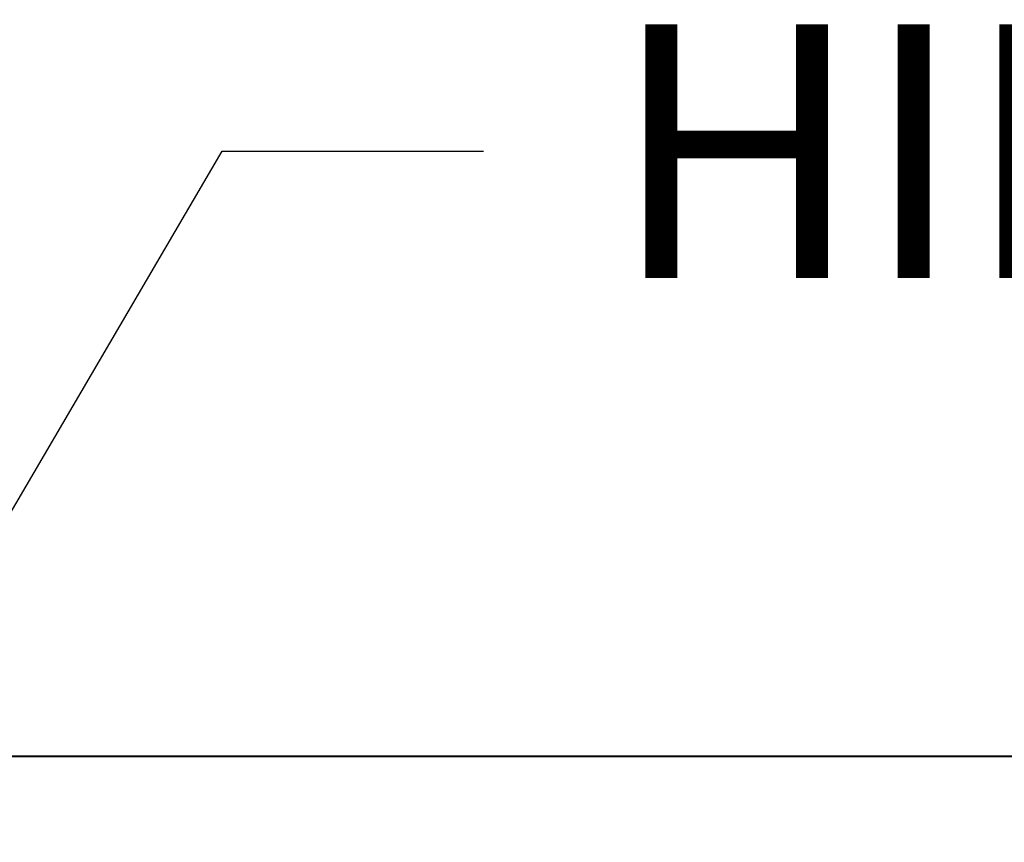
# Model space of a CAD drawing. Units: millimetres. Extents: x -255 to 566, y -235 to 350.
# Drawn here: x -107 to -91, y -13 to 0 of the extents above; entities that cross this region are included whole.
import ezdxf
from ezdxf import colors
from ezdxf.entities.mleader import LeaderData, LeaderLine
from ezdxf.math import Vec2, Vec3

# ---------------------------------------------------------------- set-up
doc = ezdxf.new("R2010")
doc.units = ezdxf.units.MM
doc.layers.get('Defpoints').update_dxf_attribs({"color": 5})
for name, color, linetype, lineweight in [('TCL06 text', 7, 'Continuous', 20), ('TCL07 dim', 7, 'Continuous', 20), ('TCL09 extrusion', 3, 'Continuous', 40), ('TCL10 parts', 2, 'Continuous', 30)]:
    doc.layers.add(name, color=color, linetype=linetype, lineweight=lineweight)
doc.styles.get("Standard").update_dxf_attribs({"font": 'isocpeur.ttf'})
doc.dimstyles.new('1-2', dxfattribs={"dimtxt": 4, "dimasz": 3.95, "dimexe": 0, "dimexo": 4, "dimgap": 1, "dimtad": 1, "dimdec": 1, "dimrnd": 0.5, "dimdsep": 46, "dimtxsty": 'Standard', "dimcen": 2.5, "dimadec": 1, "dimazin": 3, "dimtfac": 1, "dimtdec": 1, "dimtmove": 0, "dimatfit": 3, "dimfxl": 1, "dimarcsym": 0})

# ---------------------------------------------------------------- blocks, each defined once
blk = doc.blocks.new('*D90')
at = {"layer": 'Defpoints', "color": 0, "transparency": 16777216}
for p in [(-115.105, -7.59), (68.788, -7.59), (-115.105, -149.052)]:
    blk.add_point(p, dxfattribs=at)
at = {"layer": 'TCL07 dim', "color": 0, "lineweight": -2, "transparency": 16777216}
for p, q in [((-115.105, -11.59), (-115.105, -149.052)), ((68.788, -11.59), (68.788, -149.052)), ((64.838, -149.052), (-111.155, -149.052))]:
    blk.add_line(p, q, dxfattribs=at)
at = {"layer": 'TCL07 dim', "color": 0, "transparency": 16777216}
for points in [[(-111.155, -148.393), (-111.155, -149.71), (-115.105, -149.052)], [(64.838, -148.393), (64.838, -149.71), (68.788, -149.052)]]:
    blk.add_solid(points, dxfattribs=at)
at = {"layer": 'TCL07 dim', "color": 0, "transparency": 16777216, "insert": (-23.158, -146.052), "char_height": 4, "attachment_point": 5}
blk.add_mtext('DAYLIGHT', dxfattribs=at)
blk = doc.blocks.new('TB-V')
at = {"layer": 'TCL09 extrusion'}
blk.add_lwpolyline([(3121.184, 831.388), (3191.184, 831.388, -0.414214)], format="xyb", dxfattribs=at)

msp = doc.modelspace()

# ---------------------------------------------------------------- block references
at = {"layer": 'TCL10 parts'}
msp.add_blockref('TB-V', (-3244.189, -842.877), dxfattribs=at)

# ---------------------------------------------------------------- dimensions: what is measured, and where the dimension line sits
at = {"layer": 'TCL07 dim'}
dim = msp.add_linear_dim(base=(-115.105, -149.052), p1=(68.788, -7.59), p2=(-115.105, -7.59), text='DAYLIGHT', dimstyle='1-2', override={"dimscale": 1, "dimlfac": 1}, dxfattribs=at)
dim.commit()
dim.dimension.update_dxf_attribs({"geometry": '*D90', "text_midpoint": (-23.158, -146.052)})

# ---------------------------------------------------------------- leaders
at = {"layer": 'TCL06 text'}
ml = msp.add_multileader_mtext('Standard', dxfattribs=at)
ml.set_content('\\A1;HINGE', color=256)
ml.set_leader_properties()
ml.build(insert=Vec2(0, 0))
ctx = ml.context
ctx.base_point, ctx.plane_origin = Vec3(-99.413, -1.959), Vec3(-273.638, -99.045)
notes = []
notes.append((ctx, [(0, (1, 1, 0), (-103.533, -1.959), (1, 0), 4.12, [(0, [(-147.708, -77.479)], 0, [])])]))
ctx.mtext.insert, ctx.mtext.width, ctx.mtext.defined_height, ctx.mtext.flow_direction = Vec3(-97.413, 0.041), 100.37169, 10.519, 5
for ctx, leaders in notes:
    for number, flags, end, landing, length, lines in leaders:
        leader = LeaderData()
        leader.index, (leader.has_last_leader_line, leader.has_dogleg_vector, leader.attachment_direction) = number, flags
        leader.last_leader_point, leader.dogleg_vector, leader.dogleg_length = Vec3(end), Vec3(landing), length
        for number, points, colour, breaks in lines:
            line = LeaderLine()
            line.index, line.vertices, line.color, line.breaks = number, Vec3.list(points), colors.encode_raw_color(colour), breaks
            leader.lines.append(line)
        ctx.leaders.append(leader)

doc.saveas('drawing.dxf')
